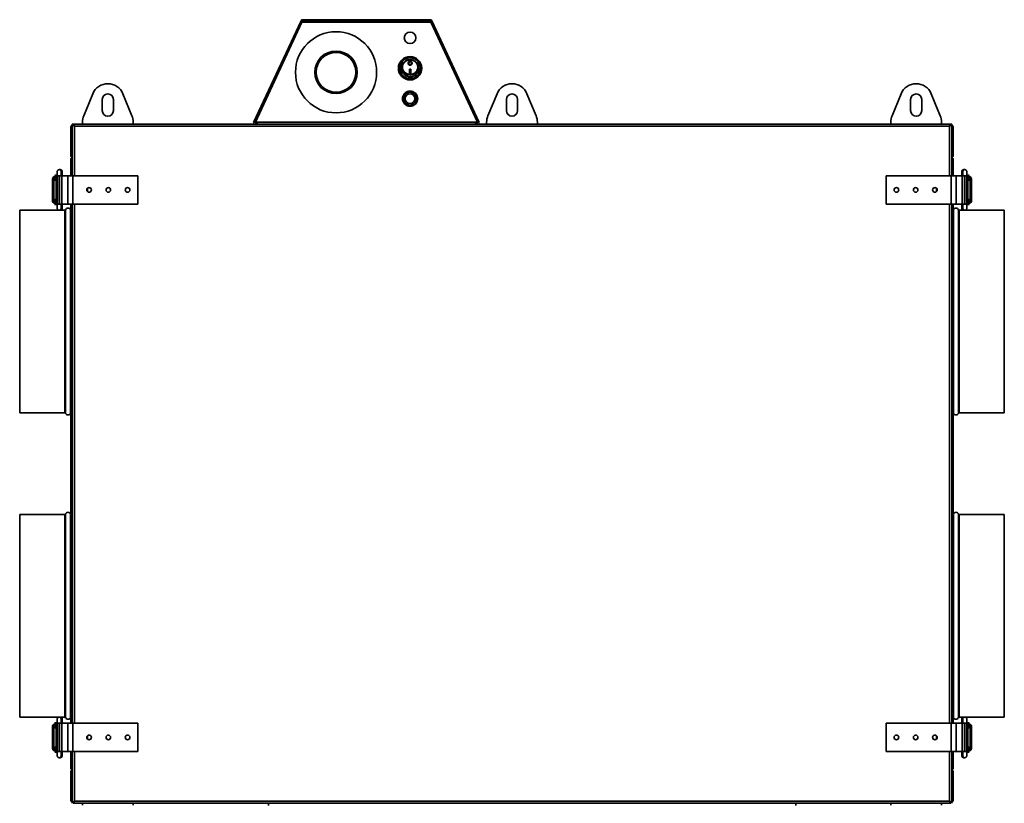
# Model space of a CAD drawing. Units: millimetres. Extents: x -607 to 2756, y -324 to 1684.
# Drawn here: x 15 to 986, y 356 to 1129 of the extents above; entities that cross this region are included whole.
import ezdxf

# ---------------------------------------------------------------- set-up
doc = ezdxf.new("R2010")
doc.units = ezdxf.units.MM
doc.header["$LTSCALE"] = 5

msp = doc.modelspace()

# ---------------------------------------------------------------- linework, layer by layer
at = {"color": 7, "linetype": 'Continuous', "lineweight": 35}
for p, q in [((245.46, 1027.36), (292.34, 1127.89)), ((246.1, 1027.07), (292.97, 1127.59)), ((293.16, 1126.27), (247.18, 1027.67)), ((292.97, 1127.59), (292.34, 1127.89)), ((420.27, 1126.27), (293.16, 1126.27)), ((293.88, 1128.17), (293.88, 1128.87)), ((293.88, 1128.87), (419.56, 1128.87)), ((293.88, 1128.17), (419.56, 1128.17)), ((419.48, 1127.97), (293.96, 1127.97)), ((419.56, 1128.17), (419.56, 1128.87)), ((466.25, 1027.67), (420.27, 1126.27)), ((420.47, 1127.59), (421.1, 1127.89)), ((420.47, 1127.59), (467.34, 1027.07)), ((421.1, 1127.89), (467.98, 1027.36)), ((400.32, 1079.97), (399.12, 1079.97)), ((399.12, 1079.97), (399.12, 1075.97)), ((400.32, 1075.97), (400.32, 1079.97)), ((399.12, 1075.97), (400.32, 1075.97)), ((86.94, 1055.79), (77.94, 1034.06)), ((96.22, 1050.17), (96.22, 1039.17)), ((107.22, 1039.17), (107.22, 1050.17)), ((125.5, 1034.06), (116.5, 1055.79)), ((485.44, 1055.79), (476.44, 1034.06)), ((494.72, 1050.17), (494.72, 1039.17)), ((505.72, 1039.17), (505.72, 1050.17)), ((524, 1034.06), (515, 1055.79)), ((883.94, 1055.79), (874.94, 1034.06)), ((893.22, 1050.17), (893.22, 1039.17)), ((904.22, 1039.17), (904.22, 1050.17)), ((922.5, 1034.06), (913.5, 1055.79)), ((65.92, 1022.97), (65.22, 1022.97)), ((65.22, 994.97), (65.22, 1022.97)), ((65.92, 994.97), (65.92, 1022.97)), ((66.2, 994.97), (66.2, 1022.97)), ((66.72, 1025.27), (66.72, 1025.97)), ((66.72, 1025.97), (67.7, 1025.97)), ((67.7, 1025.27), (66.72, 1025.27)), ((66.72, 1024.99), (66.72, 1025.27)), ((66.72, 1024.99), (66.72, 974.97)), ((66.72, 1024.99), (67.42, 1024.99)), ((67.4, 1024.95), (67.5, 1024.97)), ((67.5, 1024.97), (67.42, 1024.97)), ((68.14, 1024.97), (67.5, 1024.97)), ((67.7, 1025.97), (67.7, 1025.27)), ((932.74, 1025.97), (67.7, 1025.97)), ((931.72, 1023.97), (68.72, 1023.97)), ((76.72, 1027.94), (76.72, 1025.97)), ((126.72, 1025.97), (126.72, 1027.94)), ((245.46, 1027.36), (246.1, 1027.07)), ((249.06, 1027.67), (247.18, 1027.67)), ((464.38, 1027.67), (249.06, 1027.67)), ((249.06, 1027.67), (249.06, 1025.97)), ((466.25, 1027.67), (464.38, 1027.67)), ((464.38, 1025.97), (464.38, 1027.67)), ((467.98, 1027.36), (467.34, 1027.07)), ((475.22, 1027.94), (475.22, 1025.97)), ((525.22, 1025.97), (525.22, 1027.94)), ((873.72, 1027.94), (873.72, 1025.97)), ((923.72, 1025.97), (923.72, 1027.94)), ((932.94, 1024.97), (932.3, 1024.97)), ((932.74, 1025.97), (932.74, 1025.27)), ((932.74, 1025.97), (933.72, 1025.97)), ((933.72, 1025.27), (932.74, 1025.27)), ((932.94, 1024.97), (933.11, 1024.9)), ((933.01, 1024.97), (932.94, 1024.97)), ((933.72, 1024.99), (933.02, 1024.99)), ((933.72, 1025.97), (933.72, 1025.27)), ((933.72, 1024.99), (933.72, 1025.27)), ((933.72, 974.97), (933.72, 1024.99)), ((934.24, 994.97), (934.24, 1022.97)), ((934.52, 1022.97), (935.22, 1022.97)), ((934.52, 994.97), (934.52, 1022.97)), ((935.22, 994.97), (935.22, 1022.97)), ((65.22, 994.97), (65.92, 994.97)), ((65.22, 991.99), (65.22, 990.97)), ((65.22, 991.99), (65.5, 991.99)), ((65.22, 974.97), (65.22, 990.97)), ((66.2, 992.97), (66.2, 992.66)), ((66.72, 992.97), (66.2, 992.97)), ((934.24, 992.97), (933.72, 992.97)), ((934.24, 992.97), (934.24, 992.69)), ((935.22, 994.97), (934.52, 994.97)), ((935.22, 991.99), (934.9, 991.99)), ((935.22, 990.97), (935.22, 991.99)), ((935.22, 990.97), (935.22, 974.97)), ((53.82, 980.97), (53.76, 980.97)), ((54.68, 980.97), (53.82, 980.97)), ((945.66, 980.97), (945.75, 980.97)), ((946.62, 980.97), (945.75, 980.97)), ((946.62, 980.97), (946.71, 980.97)), ((47.05, 971.97), (47.05, 949.97)), ((48.22, 971.97), (48.22, 970.47)), ((49.22, 971.97), (48.22, 971.97)), ((48.43, 973.97), (48.43, 972.47)), ((48.43, 973.97), (49.37, 973.97)), ((49.37, 972.47), (48.43, 972.47)), ((49.22, 971.97), (49.22, 970.47)), ((49.22, 971.97), (51.69, 971.97)), ((49.37, 973.97), (49.37, 972.47)), ((51.69, 973.97), (49.37, 973.97)), ((51.69, 972.47), (49.37, 972.47)), ((49.67, 975.27), (49.67, 974.67)), ((51.69, 975.47), (49.87, 975.47)), ((51.69, 974.47), (49.87, 974.47)), ((50.67, 972.47), (50.67, 971.97)), ((51.69, 974.97), (51.69, 946.97)), ((52.18, 974.97), (52.18, 946.97)), ((54.02, 974.97), (52.18, 974.97)), ((54.02, 974.97), (54.02, 946.97)), ((56.27, 974.97), (54.02, 974.97)), ((56.27, 974.97), (56.27, 946.97)), ((62.22, 974.97), (56.27, 974.97)), ((62.22, 974.97), (62.22, 946.97)), ((67.32, 974.97), (62.22, 974.97)), ((67.32, 974.97), (67.32, 946.97)), ((131.22, 974.97), (67.32, 974.97)), ((131.22, 974.97), (131.22, 946.97)), ((869.22, 974.97), (933.12, 974.97)), ((869.22, 946.97), (869.22, 974.97)), ((933.12, 946.97), (933.12, 974.97)), ((933.12, 974.97), (938.22, 974.97)), ((938.22, 946.97), (938.22, 974.97)), ((938.22, 974.97), (944.17, 974.97)), ((944.17, 946.97), (944.17, 974.97)), ((944.17, 974.97), (946.42, 974.97)), ((946.42, 946.97), (946.42, 974.97)), ((946.42, 974.97), (948.25, 974.97)), ((948.25, 946.97), (948.25, 974.97)), ((948.74, 946.97), (948.74, 974.97)), ((948.74, 974.47), (950.57, 974.47)), ((951.07, 973.97), (948.74, 973.97)), ((951.07, 972.47), (948.74, 972.47)), ((948.74, 971.97), (951.22, 971.97)), ((948.75, 975.47), (950.57, 975.47)), ((949.77, 971.97), (949.77, 972.47)), ((950.77, 974.67), (950.77, 975.27)), ((951.07, 972.47), (951.07, 973.97)), ((951.07, 973.97), (952.01, 973.97)), ((952.01, 972.47), (951.07, 972.47)), ((951.22, 971.97), (951.22, 970.47)), ((951.22, 971.97), (952.22, 971.97)), ((952.01, 972.47), (952.01, 973.97)), ((952.22, 970.47), (952.22, 971.97)), ((953.39, 949.97), (953.39, 971.97)), ((48.22, 970.47), (49.22, 970.47)), ((48.54, 970.47), (48.54, 951.47)), ((49.22, 970.47), (51.69, 970.47)), ((50.67, 970.47), (50.67, 951.47)), ((81.72, 962.65), (81.72, 959.29)), ((918.72, 959.29), (918.72, 962.65)), ((948.74, 970.47), (951.22, 970.47)), ((949.77, 951.47), (949.77, 970.47)), ((951.22, 970.47), (952.22, 970.47)), ((951.89, 951.47), (951.89, 970.47)), ((48.22, 951.47), (48.22, 949.97)), ((49.22, 951.47), (48.22, 951.47)), ((49.22, 949.97), (49.22, 951.47)), ((51.69, 951.47), (49.22, 951.47)), ((951.22, 951.47), (948.74, 951.47)), ((951.22, 949.97), (951.22, 951.47)), ((952.22, 951.47), (951.22, 951.47)), ((952.22, 949.97), (952.22, 951.47)), ((49.22, 949.97), (48.22, 949.97)), ((48.43, 949.47), (48.43, 947.97)), ((48.43, 949.47), (49.37, 949.47)), ((49.37, 947.97), (48.43, 947.97)), ((51.69, 949.97), (49.22, 949.97)), ((49.37, 949.47), (49.37, 947.97)), ((49.37, 949.47), (51.69, 949.47)), ((49.37, 947.97), (51.69, 947.97)), ((49.67, 947.27), (49.67, 946.67)), ((51.69, 947.47), (49.87, 947.47)), ((51.69, 946.47), (49.87, 946.47)), ((50.67, 949.97), (50.67, 949.47)), ((54.02, 946.97), (52.18, 946.97)), ((56.27, 946.97), (54.02, 946.97)), ((62.22, 946.97), (56.27, 946.97)), ((67.32, 946.97), (62.22, 946.97)), ((65.22, 434.97), (65.22, 946.97)), ((66.72, 946.97), (66.72, 434.97)), ((131.22, 946.97), (67.32, 946.97)), ((869.22, 946.97), (933.12, 946.97)), ((933.12, 946.97), (938.22, 946.97)), ((933.72, 434.97), (933.72, 946.97)), ((935.22, 946.97), (935.22, 434.97)), ((938.22, 946.97), (944.17, 946.97)), ((944.17, 946.97), (946.42, 946.97)), ((946.42, 946.97), (948.25, 946.97)), ((951.22, 949.97), (948.74, 949.97)), ((948.74, 949.47), (951.07, 949.47)), ((948.74, 947.97), (951.07, 947.97)), ((948.74, 947.47), (950.57, 947.47)), ((948.75, 946.47), (950.57, 946.47)), ((949.77, 949.47), (949.77, 949.97)), ((950.77, 946.67), (950.77, 947.27)), ((951.07, 947.97), (951.07, 949.47)), ((951.07, 949.47), (952.01, 949.47)), ((952.01, 947.97), (951.07, 947.97)), ((951.22, 949.97), (952.22, 949.97)), ((952.01, 947.97), (952.01, 949.47)), ((53.82, 940.97), (14.82, 940.97)), ((14.82, 940.97), (14.82, 740.97)), ((53.82, 940.97), (53.73, 940.97)), ((53.82, 940.97), (54.68, 940.97)), ((59.23, 940.97), (54.68, 940.97)), ((54.78, 940.97), (54.68, 940.97)), ((945.75, 940.97), (941.2, 940.97)), ((945.75, 940.97), (946.62, 940.97)), ((985.62, 940.97), (946.62, 940.97)), ((946.62, 940.97), (946.68, 940.97)), ((985.62, 740.97), (985.62, 940.97)), ((14.82, 740.97), (59.23, 740.97)), ((941.2, 740.97), (985.62, 740.97)), ((59.23, 640.97), (14.82, 640.97)), ((14.82, 640.97), (14.82, 440.97)), ((985.62, 640.97), (941.2, 640.97)), ((985.62, 440.97), (985.62, 640.97)), ((14.82, 440.97), (53.82, 440.97)), ((53.82, 440.97), (53.76, 440.97)), ((54.68, 440.97), (53.82, 440.97)), ((54.68, 440.97), (59.23, 440.97)), ((941.2, 440.97), (945.75, 440.97)), ((945.66, 440.97), (945.75, 440.97)), ((946.62, 440.97), (945.75, 440.97)), ((946.62, 440.97), (985.62, 440.97)), ((946.62, 440.97), (946.71, 440.97)), ((47.05, 431.97), (47.05, 409.97)), ((48.22, 431.97), (48.22, 430.47)), ((49.22, 431.97), (48.22, 431.97)), ((48.22, 430.47), (49.22, 430.47)), ((48.43, 433.97), (48.43, 432.47)), ((48.43, 433.97), (49.37, 433.97)), ((49.37, 432.47), (48.43, 432.47)), ((48.54, 430.47), (48.54, 411.47)), ((49.22, 431.97), (49.22, 430.47)), ((49.22, 431.97), (51.69, 431.97)), ((49.22, 430.47), (51.69, 430.47)), ((49.37, 433.97), (49.37, 432.47)), ((51.69, 433.97), (49.37, 433.97)), ((51.69, 432.47), (49.37, 432.47)), ((49.67, 435.27), (49.67, 434.67)), ((51.69, 435.47), (49.87, 435.47)), ((51.69, 434.47), (49.87, 434.47)), ((50.67, 432.47), (50.67, 431.97)), ((50.67, 430.47), (50.67, 411.47)), ((51.69, 434.97), (51.69, 406.97)), ((52.18, 434.97), (52.18, 406.97)), ((54.02, 434.97), (52.18, 434.97)), ((54.02, 434.97), (54.02, 406.97)), ((56.27, 434.97), (54.02, 434.97)), ((56.27, 434.97), (56.27, 406.97)), ((62.22, 434.97), (56.27, 434.97)), ((62.22, 434.97), (62.22, 406.97)), ((67.32, 434.97), (62.22, 434.97)), ((67.32, 434.97), (67.32, 406.97)), ((131.22, 434.97), (67.32, 434.97)), ((131.22, 434.97), (131.22, 406.97)), ((869.22, 406.97), (869.22, 434.97)), ((869.22, 434.97), (933.12, 434.97)), ((933.12, 406.97), (933.12, 434.97)), ((933.12, 434.97), (938.22, 434.97)), ((938.22, 406.97), (938.22, 434.97)), ((938.22, 434.97), (944.17, 434.97)), ((944.17, 406.97), (944.17, 434.97)), ((944.17, 434.97), (946.42, 434.97)), ((946.42, 406.97), (946.42, 434.97)), ((946.42, 434.97), (948.25, 434.97)), ((948.25, 406.97), (948.25, 434.97)), ((948.74, 406.97), (948.74, 434.97)), ((948.74, 434.47), (950.57, 434.47)), ((951.07, 433.97), (948.74, 433.97)), ((951.07, 432.47), (948.74, 432.47)), ((948.74, 431.97), (951.22, 431.97)), ((948.74, 430.47), (951.22, 430.47)), ((948.75, 435.47), (950.57, 435.47)), ((949.77, 431.97), (949.77, 432.47)), ((949.77, 411.47), (949.77, 430.47)), ((950.77, 434.67), (950.77, 435.27)), ((951.07, 432.47), (951.07, 433.97)), ((951.07, 433.97), (952.01, 433.97)), ((952.01, 432.47), (951.07, 432.47)), ((951.22, 431.97), (951.22, 430.47)), ((951.22, 431.97), (952.22, 431.97)), ((951.22, 430.47), (952.22, 430.47)), ((951.89, 411.47), (951.89, 430.47)), ((952.01, 432.47), (952.01, 433.97)), ((952.22, 430.47), (952.22, 431.97)), ((953.39, 409.97), (953.39, 431.97)), ((81.72, 422.65), (81.72, 419.29)), ((918.72, 419.29), (918.72, 422.65)), ((48.22, 411.47), (48.22, 409.97)), ((49.22, 411.47), (48.22, 411.47)), ((49.22, 409.97), (48.22, 409.97)), ((48.43, 409.47), (48.43, 407.97)), ((48.43, 409.47), (49.37, 409.47)), ((49.37, 407.97), (48.43, 407.97)), ((49.22, 409.97), (49.22, 411.47)), ((51.69, 411.47), (49.22, 411.47)), ((51.69, 409.97), (49.22, 409.97)), ((49.37, 409.47), (49.37, 407.97)), ((49.37, 409.47), (51.69, 409.47)), ((49.37, 407.97), (51.69, 407.97)), ((50.67, 409.97), (50.67, 409.47)), ((951.22, 411.47), (948.74, 411.47)), ((951.22, 409.97), (948.74, 409.97)), ((948.74, 409.47), (951.07, 409.47)), ((948.74, 407.97), (951.07, 407.97)), ((949.77, 409.47), (949.77, 409.97)), ((951.07, 407.97), (951.07, 409.47)), ((951.07, 409.47), (952.01, 409.47)), ((952.01, 407.97), (951.07, 407.97)), ((951.22, 409.97), (951.22, 411.47)), ((952.22, 411.47), (951.22, 411.47)), ((951.22, 409.97), (952.22, 409.97)), ((952.01, 407.97), (952.01, 409.47)), ((952.22, 409.97), (952.22, 411.47)), ((49.67, 407.27), (49.67, 406.67)), ((51.69, 407.47), (49.87, 407.47)), ((51.69, 406.47), (49.87, 406.47)), ((54.02, 406.97), (52.18, 406.97)), ((53.82, 400.97), (53.73, 400.97)), ((53.82, 400.97), (54.68, 400.97)), ((56.27, 406.97), (54.02, 406.97)), ((54.78, 400.97), (54.68, 400.97)), ((62.22, 406.97), (56.27, 406.97)), ((67.32, 406.97), (62.22, 406.97)), ((65.22, 390.97), (65.22, 406.97)), ((66.72, 406.97), (66.72, 356.95)), ((131.22, 406.97), (67.32, 406.97)), ((869.22, 406.97), (933.12, 406.97)), ((933.12, 406.97), (938.22, 406.97)), ((933.72, 356.95), (933.72, 406.97)), ((935.22, 406.97), (935.22, 390.97)), ((938.22, 406.97), (944.17, 406.97)), ((944.17, 406.97), (946.42, 406.97)), ((945.75, 400.97), (946.62, 400.97)), ((946.42, 406.97), (948.25, 406.97)), ((946.62, 400.97), (946.68, 400.97)), ((948.74, 407.47), (950.57, 407.47)), ((948.75, 406.47), (950.57, 406.47)), ((950.77, 406.67), (950.77, 407.27)), ((65.22, 390.97), (65.22, 389.95)), ((65.22, 389.95), (65.53, 389.95)), ((66.2, 388.97), (66.2, 389.25)), ((66.2, 388.97), (66.72, 388.97)), ((933.72, 390.07), (933.88, 389.88)), ((933.72, 388.97), (934.24, 388.97)), ((934.24, 388.97), (934.24, 389.28)), ((935.22, 389.95), (934.93, 389.95)), ((935.22, 389.95), (935.22, 390.97)), ((65.22, 386.97), (65.92, 386.97)), ((65.22, 358.97), (65.22, 386.97)), ((65.92, 386.97), (65.92, 358.97)), ((66.2, 358.97), (66.2, 386.97)), ((934.24, 358.97), (934.24, 386.97)), ((935.22, 386.97), (934.52, 386.97)), ((934.52, 386.97), (934.52, 358.97)), ((935.22, 358.97), (935.22, 386.97)), ((65.92, 358.97), (65.22, 358.97)), ((66.72, 356.95), (67.42, 356.95)), ((66.72, 356.67), (66.72, 356.95)), ((66.72, 355.97), (66.72, 356.67)), ((66.72, 356.67), (67.7, 356.67)), ((67.5, 356.97), (67.33, 357.04)), ((67.42, 356.97), (67.5, 356.97)), ((68.14, 356.97), (67.5, 356.97)), ((67.7, 355.97), (67.7, 356.67)), ((67.7, 355.97), (932.74, 355.97)), ((68.72, 357.97), (931.72, 357.97)), ((76.72, 354), (76.72, 355.97)), ((126.72, 355.97), (126.72, 354)), ((260.22, 353.72), (260.22, 355.97)), ((780.22, 353.72), (780.22, 355.97)), ((873.72, 354), (873.72, 355.97)), ((923.72, 355.97), (923.72, 354)), ((932.94, 356.97), (932.3, 356.97)), ((932.74, 355.97), (932.74, 356.67)), ((932.74, 356.67), (933.72, 356.67)), ((933.03, 356.99), (932.94, 356.97)), ((932.94, 356.97), (933.01, 356.97)), ((933.72, 356.95), (933.02, 356.95)), ((933.72, 356.67), (933.72, 356.95)), ((933.72, 356.67), (933.72, 355.97)), ((934.52, 358.97), (935.22, 358.97))]:
    msp.add_line(p, q, dxfattribs=at)
at = {"color": 1, "linetype": 'Continuous', "lineweight": 35}
for p, q in [((66.72, 1022.97), (66.2, 1022.97)), ((68.72, 1023.97), (68.72, 974.97)), ((931.72, 974.97), (931.72, 1023.97)), ((934.24, 1022.97), (933.72, 1022.97)), ((66.72, 994.97), (66.2, 994.97)), ((934.24, 994.97), (933.72, 994.97)), ((51.69, 975.27), (49.67, 975.27)), ((51.69, 974.67), (49.67, 974.67)), ((52.18, 974.97), (51.69, 974.97)), ((948.25, 974.97), (948.74, 974.97)), ((948.74, 974.67), (950.77, 974.67)), ((948.75, 975.27), (950.77, 975.27)), ((953.39, 971.97), (952.22, 971.97)), ((47.05, 949.97), (48.22, 949.97)), ((51.69, 947.27), (49.67, 947.27)), ((51.69, 946.67), (49.67, 946.67)), ((52.18, 946.97), (51.69, 946.97)), ((68.72, 946.97), (68.72, 434.97)), ((931.72, 434.97), (931.72, 946.97)), ((948.25, 946.97), (948.74, 946.97)), ((948.74, 947.27), (950.77, 947.27)), ((948.75, 946.67), (950.77, 946.67)), ((59.23, 940.97), (59.23, 740.97)), ((60.12, 941.51), (60.12, 740.43)), ((64.92, 941.51), (64.92, 740.43)), ((935.52, 740.43), (935.52, 941.51)), ((940.32, 740.43), (940.32, 941.51)), ((941.2, 740.97), (941.2, 940.97)), ((59.23, 640.97), (59.23, 440.97)), ((60.12, 641.51), (60.12, 440.43)), ((64.92, 641.51), (64.92, 440.43)), ((935.52, 440.43), (935.52, 641.51)), ((940.32, 440.43), (940.32, 641.51)), ((941.2, 440.97), (941.2, 640.97)), ((51.69, 435.27), (49.67, 435.27)), ((51.69, 434.67), (49.67, 434.67)), ((52.18, 434.97), (51.69, 434.97)), ((948.25, 434.97), (948.74, 434.97)), ((948.74, 434.67), (950.77, 434.67)), ((948.75, 435.27), (950.77, 435.27)), ((953.39, 431.97), (952.22, 431.97)), ((47.05, 409.97), (48.22, 409.97)), ((51.69, 407.27), (49.67, 407.27)), ((51.69, 406.67), (49.67, 406.67)), ((52.18, 406.97), (51.69, 406.97)), ((68.72, 406.97), (68.72, 357.97)), ((931.72, 357.97), (931.72, 406.97)), ((948.25, 406.97), (948.74, 406.97)), ((948.74, 407.27), (950.77, 407.27)), ((948.75, 406.67), (950.77, 406.67)), ((66.72, 386.97), (66.2, 386.97)), ((934.24, 386.97), (933.72, 386.97)), ((66.2, 358.97), (66.72, 358.97)), ((933.72, 358.97), (934.24, 358.97))]:
    msp.add_line(p, q, dxfattribs=at)
at = {"color": 7, "linetype": 'Continuous', "lineweight": 35}
for centre, radius in [((326.72, 1076.97), 40), ((399.72, 1110.97), 5.75), ((326.72, 1076.97), 20.99), ((326.72, 1076.97), 19.58), ((399.72, 1080.97), 11.5), ((399.72, 1080.97), 10.25), ((399.72, 1050.97), 7.5), ((399.72, 1050.97), 6.27), ((399.72, 1050.97), 4.75), ((83.22, 960.97), 2.25), ((102.22, 960.97), 2.25), ((121.22, 960.97), 2.25), ((879.22, 960.97), 2.25), ((898.22, 960.97), 2.25), ((917.22, 960.97), 2.25), ((83.22, 420.97), 2.25), ((102.22, 420.97), 2.25), ((121.22, 420.97), 2.25), ((879.22, 420.97), 2.25), ((898.22, 420.97), 2.25), ((917.22, 420.97), 2.25)]:
    msp.add_circle(centre, radius, dxfattribs=at)
for centre, radius, start, end in [((293.88, 1127.17), 1.7, 90, 155), ((293.88, 1127.17), 1, 90, 155), ((419.56, 1127.17), 1.7, 25, 90), ((419.56, 1127.17), 1, 25, 90), ((399.72, 1080.97), 8.5, 43.00031, 136.99969), ((399.72, 1080.97), 8.5, 136.99969, 43.00031), ((390.87, 1083.14), 4.48, 48.74493, 54.01005), ((408.57, 1083.14), 4.48, 125.98995, 131.25507), ((101.72, 1049.67), 16, 22.5, 157.5), ((500.22, 1049.67), 16, 22.5, 157.5), ((898.72, 1049.67), 16, 22.5, 157.5), ((101.72, 1050.17), 5.5, 0, 180), ((500.22, 1050.17), 5.5, 0, 180), ((898.72, 1050.17), 5.5, 0, 180), ((101.72, 1039.17), 5.5, 180, 0), ((500.22, 1039.17), 5.5, 180, 0), ((898.72, 1039.17), 5.5, 180, 0), ((92.72, 1027.94), 16, 157.5, 180), ((110.72, 1027.94), 16, 0, 22.5), ((491.22, 1027.94), 16, 157.5, 180), ((509.22, 1027.94), 16, 0, 22.5), ((889.72, 1027.94), 16, 157.5, 180), ((907.72, 1027.94), 16, 0, 22.5), ((249.06, 1027.67), 1.7, 180, 270), ((249.06, 1027.67), 1, 180, 270), ((464.38, 1027.67), 1.7, 270, 0), ((464.38, 1027.67), 1, 270, 0), ((49.05, 971.97), 2, 107.93488, 180.03023), ((49.04, 971.97), 0.5, 90.05353, 180.05343), ((49.87, 975.27), 0.2, 90, 180), ((49.87, 974.67), 0.2, 180, 270), ((50.17, 973.97), 0.5, 0, 90), ((950.27, 973.97), 0.5, 90, 180), ((950.57, 975.27), 0.2, 0, 90), ((950.57, 974.67), 0.2, 270, 0), ((951.39, 971.97), 0.5, 359.94657, 89.94647), ((951.39, 971.97), 2, 359.95844, 72.07646), ((49.05, 949.97), 2, 179.95844, 252.07646), ((49.04, 949.97), 0.5, 179.94657, 269.94647), ((49.87, 947.27), 0.2, 90, 180), ((49.87, 946.67), 0.2, 180, 270), ((50.17, 947.97), 0.5, 270, 0), ((62.52, 940.27), 2.7, 27.35223, 152.64777), ((937.92, 940.27), 2.7, 27.35223, 152.64777), ((950.27, 947.97), 0.5, 180, 270), ((950.57, 947.27), 0.2, 0, 90), ((950.57, 946.67), 0.2, 270, 0), ((951.39, 949.97), 0.5, 270.05353, 0.05343), ((951.39, 949.97), 2, 287.93488, 0.03023), ((59.23, 941.97), 1, 270, 332.64777), ((65.8, 941.97), 1, 207.35223, 234.10262), ((934.63, 941.97), 1, 305.89738, 332.64777), ((941.2, 941.97), 1, 207.35223, 270), ((59.23, 739.97), 1, 27.35223, 90), ((62.52, 741.67), 2.7, 207.35223, 332.64777), ((65.8, 739.97), 1, 125.89738, 152.64777), ((934.63, 739.97), 1, 27.35223, 54.10262), ((937.92, 741.67), 2.7, 207.35223, 332.64777), ((941.2, 739.97), 1, 90, 152.64777), ((59.23, 641.97), 1, 270, 332.64777), ((62.52, 640.27), 2.7, 27.35223, 152.64777), ((65.8, 641.97), 1, 207.35223, 234.10262), ((934.63, 641.97), 1, 305.89738, 332.64777), ((937.92, 640.27), 2.7, 27.35223, 152.64777), ((941.2, 641.97), 1, 207.35223, 270), ((59.23, 439.97), 1, 27.35223, 90), ((62.52, 441.67), 2.7, 207.35223, 332.64777), ((65.8, 439.97), 1, 125.89738, 152.64777), ((934.63, 439.97), 1, 27.35223, 54.10262), ((937.92, 441.67), 2.7, 207.35223, 332.64777), ((941.2, 439.97), 1, 90, 152.64777), ((49.05, 431.97), 2, 107.93488, 180.03023), ((49.04, 431.97), 0.5, 90.05353, 180.05343), ((49.87, 435.27), 0.2, 90, 180), ((49.87, 434.67), 0.2, 180, 270), ((50.17, 433.97), 0.5, 0, 90), ((950.27, 433.97), 0.5, 90, 180), ((950.57, 435.27), 0.2, 0, 90), ((950.57, 434.67), 0.2, 270, 0), ((951.39, 431.97), 0.5, 359.94657, 89.94647), ((951.39, 431.97), 2, 359.95844, 72.07646), ((49.05, 409.97), 2, 179.95844, 252.07646), ((49.04, 409.97), 0.5, 179.94657, 269.94647), ((50.17, 407.97), 0.5, 270, 0), ((950.27, 407.97), 0.5, 180, 270), ((951.39, 409.97), 0.5, 270.05353, 0.05343), ((951.39, 409.97), 2, 287.93488, 0.03023), ((49.87, 407.27), 0.2, 90, 180), ((49.87, 406.67), 0.2, 180, 270), ((950.57, 407.27), 0.2, 0, 90), ((950.57, 406.67), 0.2, 270, 0)]:
    msp.add_arc(centre, radius, start, end, dxfattribs=at)
at = {"color": 1, "linetype": 'Continuous', "lineweight": 35}
for centre, start, end in [((53.82, 978.97), 348.73324, 89.98243), ((54.68, 978.97), 301.87847, 89.97611), ((945.75, 978.97), 92.74103, 238.15632), ((946.62, 978.97), 90.01754, 191.01189), ((53.82, 942.97), 270.01754, 11.01189), ((54.68, 942.97), 272.74103, 58.15632), ((945.75, 942.97), 121.87847, 269.97611), ((946.62, 942.97), 168.73324, 269.98243), ((53.82, 438.97), 348.47487, 89.98239), ((54.68, 438.97), 301.87847, 89.97611), ((945.75, 438.97), 92.74103, 238.15632), ((946.62, 438.97), 90.01754, 191.01189), ((53.82, 402.97), 270.01754, 11.01189), ((54.68, 402.97), 272.74103, 58.15632), ((945.75, 402.97), 121.87847, 269.97611), ((946.62, 402.97), 168.73324, 269.98243)]:
    msp.add_arc(centre, 2, start, end, dxfattribs=at)
at = {"color": 7, "linetype": 'Continuous', "lineweight": 35}
for points, knots in [([(293.16, 1126.27), (293.22, 1126.47), (293.34, 1126.87), (293.52, 1127.39), (293.7, 1127.78), (293.84, 1127.95), (293.93, 1127.97), (293.96, 1127.97)], [0, 0, 0, 0, 0.223972, 0.447987, 0.672003, 0.896019, 1, 1, 1, 1]), ([(419.48, 1127.97), (419.54, 1127.95), (419.66, 1127.91), (419.84, 1127.59), (420.01, 1127.13), (420.16, 1126.65), (420.25, 1126.36), (420.27, 1126.27)], [0, 0, 0, 0, 0.223972, 0.447987, 0.672003, 0.896019, 1, 1, 1, 1]), ([(405.61, 1086.51), (405.14, 1086.98), (404.37, 1087.74), (403.05, 1088.46), (401.87, 1088.88), (400.64, 1089.12), (399.38, 1089.16), (398.13, 1089.01), (396.93, 1088.68), (395.79, 1088.15), (394.72, 1087.44), (394.13, 1086.83), (393.82, 1086.51)], [0, 0, 0, 0, 0.149335, 0.243115, 0.337045, 0.431069, 0.525134, 0.619187, 0.713173, 0.807034, 0.900712, 1, 1, 1, 1]), ([(397.72, 1085.97), (397.74, 1085.74), (397.79, 1085.29), (398.13, 1084.69), (398.65, 1084.24), (399.28, 1083.98), (399.96, 1083.95), (400.61, 1084.14), (401.17, 1084.53), (401.56, 1085.09), (401.75, 1085.75), (401.7, 1086.44), (401.43, 1087.07), (400.97, 1087.58), (400.37, 1087.9), (399.69, 1088.01), (399.02, 1087.88), (398.43, 1087.55), (397.98, 1087.03), (397.75, 1086.47), (397.73, 1086.11), (397.72, 1085.97)], [0, 0, 0, 0, 0.054164, 0.108324, 0.162529, 0.216386, 0.269646, 0.322547, 0.375636, 0.42929, 0.483417, 0.537614, 0.591558, 0.645219, 0.698737, 0.752225, 0.805716, 0.859207, 0.912694, 0.966212, 1, 1, 1, 1]), ([(405.93, 1086.77), (405.95, 1086.75), (406.31, 1086.33), (407.17, 1085.08), (407.87, 1082.83), (407.7, 1080.26), (406.75, 1077.95), (405.02, 1075.98), (402.62, 1074.61), (399.88, 1074.11), (397.19, 1074.51), (394.86, 1075.66), (393.61, 1076.88), (392.57, 1078.32), (391.76, 1080.01), (391.56, 1082.66), (392.2, 1085.02), (393.1, 1086.23), (393.5, 1086.77)], [0, 0, 0, 0, 0.0013811, 0.0471428, 0.1272911, 0.1953177, 0.265374, 0.3403946, 0.4192973, 0.4969506, 0.5705275, 0.6433858, 0.7151343, 0.7194774, 0.7978769, 0.873603, 0.9440236, 1, 1, 1, 1]), ([(393.82, 1086.51), (393.45, 1086.01), (392.6, 1084.88), (392, 1082.66), (392.22, 1080.14), (393.36, 1077.89), (395.17, 1076.19), (397.36, 1075.13), (399.87, 1074.78), (402.43, 1075.23), (404.69, 1076.47), (406.33, 1078.29), (407.25, 1080.42), (407.42, 1082.7), (406.97, 1084.31), (406.34, 1085.56), (405.97, 1086.1), (405.62, 1086.5), (405.61, 1086.51)], [0, 0, 0, 0, 0.056129, 0.126514, 0.202136, 0.284808, 0.356608, 0.42945, 0.502909, 0.580449, 0.659355, 0.734429, 0.804468, 0.872401, 0.941384, 0.952715, 0.998613, 1, 1, 1, 1]), ([(398.42, 1085.97), (398.43, 1085.82), (398.46, 1085.53), (398.69, 1085.14), (399.02, 1084.84), (399.44, 1084.68), (399.88, 1084.65), (400.3, 1084.78), (400.66, 1085.04), (400.91, 1085.4), (401.04, 1085.83), (401.01, 1086.28), (400.83, 1086.69), (400.53, 1087.02), (400.14, 1087.23), (399.7, 1087.29), (399.26, 1087.21), (398.88, 1086.99), (398.59, 1086.66), (398.44, 1086.3), (398.42, 1086.06), (398.42, 1085.97)], [0, 0, 0, 0, 0.054131, 0.108261, 0.162363, 0.216139, 0.269458, 0.322518, 0.375712, 0.429328, 0.483343, 0.537493, 0.591509, 0.645286, 0.698872, 0.752356, 0.805803, 0.859251, 0.912736, 0.966324, 1, 1, 1, 1]), ([(66.72, 1024.89), (66.67, 1024.88), (66.38, 1024.84), (65.91, 1024.53), (65.43, 1023.97), (65.24, 1023.4), (65.22, 1023.07), (65.22, 1022.97)], [0, 0, 0, 0, 0.05828, 0.335675, 0.613098, 0.890521, 1, 1, 1, 1]), ([(66.75, 1024.17), (66.73, 1024.17), (66.55, 1024.14), (66.27, 1023.89), (65.97, 1023.47), (65.94, 1023.13), (65.92, 1022.97)], [0, 0, 0, 0, 0.022796, 0.356984, 0.691173, 1, 1, 1, 1]), ([(66.2, 1022.97), (66.29, 1023.19), (66.47, 1023.63), (66.65, 1023.99), (66.74, 1024.17)], [0, 0, 0, 0, 0.509763, 1, 1, 1, 1]), ([(66.72, 1024.99), (66.74, 1024.91), (66.79, 1024.76), (67.15, 1024.54), (67.7, 1024.31), (68.26, 1024.12), (68.61, 1024.01), (68.72, 1023.97)], [0, 0, 0, 0, 0.217578, 0.443295, 0.669018, 0.894741, 1, 1, 1, 1]), ([(67.42, 1024.99), (67.44, 1024.91), (67.47, 1024.74), (67.75, 1024.5), (68.15, 1024.25), (68.5, 1024.08), (68.69, 1023.98), (68.72, 1023.97)], [0, 0, 0, 0, 0.239979, 0.48007, 0.720161, 0.960253, 1, 1, 1, 1]), ([(68.72, 1023.97), (68.64, 1024.2), (68.49, 1024.66), (68.27, 1025.28), (68.04, 1025.74), (67.85, 1025.95), (67.74, 1025.96), (67.7, 1025.97)], [0, 0, 0, 0, 0.217578, 0.443295, 0.669018, 0.894741, 1, 1, 1, 1]), ([(68.72, 1023.97), (68.64, 1024.13), (68.47, 1024.46), (68.23, 1024.88), (67.99, 1025.17), (67.81, 1025.27), (67.71, 1025.27), (67.7, 1025.27)], [0, 0, 0, 0, 0.239979, 0.48007, 0.720161, 0.960253, 1, 1, 1, 1]), ([(932.74, 1025.97), (932.66, 1025.95), (932.51, 1025.9), (932.28, 1025.53), (932.05, 1024.98), (931.87, 1024.42), (931.75, 1024.08), (931.72, 1023.97)], [0, 0, 0, 0, 0.217578, 0.443295, 0.669018, 0.894741, 1, 1, 1, 1]), ([(932.74, 1025.27), (932.65, 1025.25), (932.49, 1025.22), (932.25, 1024.94), (932, 1024.54), (931.83, 1024.19), (931.73, 1024), (931.72, 1023.97)], [0, 0, 0, 0, 0.239979, 0.48007, 0.720161, 0.960253, 1, 1, 1, 1]), ([(931.72, 1023.97), (931.95, 1024.04), (932.41, 1024.19), (933.03, 1024.42), (933.49, 1024.65), (933.7, 1024.84), (933.71, 1024.95), (933.72, 1024.99)], [0, 0, 0, 0, 0.2175777, 0.4432951, 0.6690182, 0.894741, 1, 1, 1, 1]), ([(931.72, 1023.97), (931.88, 1024.05), (932.21, 1024.21), (932.63, 1024.46), (932.92, 1024.7), (933.01, 1024.88), (933.02, 1024.97), (933.02, 1024.99)], [0, 0, 0, 0, 0.239979, 0.48007, 0.720161, 0.960253, 1, 1, 1, 1]), ([(934.52, 1022.97), (934.5, 1023.14), (934.46, 1023.49), (934.15, 1023.93), (933.85, 1024.1), (933.7, 1024.18)], [0, 0, 0, 0, 0.3349, 0.670096, 1, 1, 1, 1]), ([(935.22, 1022.97), (935.2, 1023.19), (935.15, 1023.66), (934.78, 1024.28), (934.28, 1024.73), (933.88, 1024.83), (933.72, 1024.88)], [0, 0, 0, 0, 0.252352, 0.53034, 0.808355, 1, 1, 1, 1]), ([(933.72, 1024.12), (933.75, 1024.06), (933.88, 1023.83), (934.06, 1023.4), (934.2, 1023.06), (934.24, 1022.97)], [0, 0, 0, 0, 0.185439, 0.769509, 1, 1, 1, 1]), ([(65.22, 994.97), (65.24, 994.74), (65.29, 994.28), (65.66, 993.66), (66.15, 993.22), (66.55, 993.11), (66.72, 993.06)], [0, 0, 0, 0, 0.2601413, 0.5300146, 0.7998947, 1, 1, 1, 1]), ([(66.72, 992.88), (66.66, 992.88), (66.37, 992.83), (65.91, 992.52), (65.45, 991.99), (65.24, 991.42), (65.22, 991.08), (65.22, 990.97)], [0, 0, 0, 0, 0.0660137, 0.3354551, 0.6049033, 0.8743512, 1, 1, 1, 1]), ([(65.22, 991.99), (65.23, 991.91), (65.23, 991.83), (65.38, 991.74), (65.4, 991.72)], [0, 0, 0, 0, 0.842263, 1, 1, 1, 1]), ([(65.22, 990.97), (65.24, 991.04), (65.29, 991.19), (65.66, 991.42), (66.16, 991.63), (66.57, 991.77), (66.75, 991.83)], [0, 0, 0, 0, 0.2571264, 0.5238721, 0.7906245, 1, 1, 1, 1]), ([(65.92, 994.97), (65.94, 994.81), (65.97, 994.48), (66.23, 994.07), (66.48, 993.92), (66.59, 993.85)], [0, 0, 0, 0, 0.354835, 0.709836, 1, 1, 1, 1]), ([(66.79, 992.19), (66.77, 992.19), (66.6, 992.15), (66.32, 991.95), (66.16, 991.7), (66.09, 991.58)], [0, 0, 0, 0, 0.055435, 0.568155, 1, 1, 1, 1]), ([(66.72, 993.55), (66.66, 993.69), (66.52, 993.99), (66.35, 994.52), (66.24, 994.86), (66.2, 994.97)], [0, 0, 0, 0, 0.349213, 0.793036, 1, 1, 1, 1]), ([(66.45, 992.8), (66.4, 992.86), (66.32, 992.96), (66.24, 992.97), (66.2, 992.97)], [0, 0, 0, 0, 0.568124, 1, 1, 1, 1]), ([(66.75, 991.83), (66.74, 991.84), (66.68, 991.95), (66.61, 992.01), (66.56, 992.06)], [0, 0, 0, 0, 0.089516, 1, 1, 1, 1]), ([(934.24, 994.97), (934.16, 994.74), (934.01, 994.29), (933.84, 993.79), (933.74, 993.6), (933.72, 993.56)], [0, 0, 0, 0, 0.4280726, 0.8721597, 1, 1, 1, 1]), ([(933.72, 993.06), (933.78, 993.06), (934.07, 993.11), (934.53, 993.42), (934.99, 993.95), (935.2, 994.52), (935.21, 994.86), (935.22, 994.97)], [0, 0, 0, 0, 0.066014, 0.335455, 0.604903, 0.874351, 1, 1, 1, 1]), ([(935.22, 990.97), (935.2, 991.2), (935.15, 991.66), (934.78, 992.28), (934.29, 992.72), (933.89, 992.83), (933.72, 992.88)], [0, 0, 0, 0, 0.260141, 0.530015, 0.799895, 1, 1, 1, 1]), ([(934.35, 991.58), (934.29, 991.67), (934.16, 991.91), (933.91, 992.11), (933.74, 992.16), (933.72, 992.16)], [0, 0, 0, 0, 0.382452, 0.937713, 1, 1, 1, 1]), ([(933.88, 992.06), (933.84, 992.03), (933.78, 991.98), (933.73, 991.89), (933.72, 991.87)], [0, 0, 0, 0, 0.826874, 1, 1, 1, 1]), ([(933.72, 991.82), (933.78, 991.8), (934.07, 991.71), (934.53, 991.54), (934.99, 991.31), (935.2, 991.12), (935.21, 991.01), (935.22, 990.97)], [0, 0, 0, 0, 0.0660137, 0.3354551, 0.6049033, 0.8743512, 1, 1, 1, 1]), ([(933.85, 993.86), (933.94, 993.91), (934.17, 994.04), (934.42, 994.41), (934.51, 994.75), (934.52, 994.94), (934.52, 994.97)], [0, 0, 0, 0, 0.225897, 0.58336, 0.940823, 1, 1, 1, 1]), ([(934.24, 992.97), (934.16, 992.96), (934.07, 992.95), (933.99, 992.81), (933.97, 992.79)], [0, 0, 0, 0, 0.842263, 1, 1, 1, 1]), ([(935.05, 991.74), (935.1, 991.79), (935.21, 991.87), (935.22, 991.95), (935.22, 991.99)], [0, 0, 0, 0, 0.568124, 1, 1, 1, 1]), ([(53.82, 980.97), (53.56, 980.94), (53.11, 980.89), (52.57, 980.57), (52.22, 980.21), (52.01, 979.86), (51.89, 979.55), (51.84, 979.33), (51.81, 979.14), (51.78, 978.87), (51.75, 978.42), (51.72, 977.63), (51.7, 976.64), (51.69, 975.71), (51.69, 975.15), (51.69, 974.97)], [0, 0, 0, 0, 0.086514, 0.15369, 0.209994, 0.257943, 0.297235, 0.327797, 0.360013, 0.417543, 0.547884, 0.67476, 0.808197, 0.939067, 1, 1, 1, 1]), ([(55.35, 980.83), (55.2, 980.88), (54.99, 980.96), (54.76, 980.97), (54.68, 980.97)], [0, 0, 0, 0, 0.6734785, 1, 1, 1, 1]), ([(56.81, 974.97), (56.81, 975.17), (56.81, 975.75), (56.8, 976.68), (56.78, 977.67), (56.75, 978.47), (56.72, 978.94), (56.68, 979.25), (56.59, 979.61), (56.43, 979.99), (56.1, 980.41), (55.72, 980.73), (55.43, 980.81), (55.35, 980.83)], [0, 0, 0, 0, 0.073411, 0.214336, 0.356035, 0.499228, 0.647961, 0.72915, 0.768914, 0.823165, 0.888776, 0.968958, 1, 1, 1, 1]), ([(945.75, 980.97), (945.5, 980.94), (945.05, 980.89), (944.51, 980.57), (944.16, 980.21), (943.94, 979.86), (943.83, 979.55), (943.77, 979.33), (943.74, 979.14), (943.71, 978.87), (943.69, 978.42), (943.66, 977.63), (943.64, 976.64), (943.63, 975.71), (943.63, 975.15), (943.63, 974.97)], [0, 0, 0, 0, 0.086514, 0.15369, 0.209994, 0.257943, 0.297235, 0.327797, 0.360013, 0.417543, 0.547884, 0.67476, 0.808197, 0.939067, 1, 1, 1, 1]), ([(948.74, 974.97), (948.74, 975.17), (948.74, 975.75), (948.73, 976.68), (948.71, 977.67), (948.69, 978.47), (948.65, 978.94), (948.62, 979.25), (948.53, 979.61), (948.36, 979.99), (948.04, 980.42), (947.52, 980.8), (947.01, 980.96), (946.69, 980.97), (946.62, 980.97)], [0, 0, 0, 0, 0.06768, 0.197604, 0.32824, 0.460256, 0.597377, 0.672228, 0.708888, 0.758904, 0.819393, 0.893316, 0.97451, 1, 1, 1, 1]), ([(55.69, 974.97), (55.69, 975.16), (55.69, 975.72), (55.7, 976.62), (55.72, 977.55), (55.74, 978.2), (55.77, 978.55), (55.77, 978.59), (55.77, 978.6)], [0, 0, 0, 0, 0.111779, 0.325998, 0.539793, 0.750764, 0.914024, 1, 1, 1, 1]), ([(944.67, 978.6), (944.67, 978.6), (944.67, 978.59), (944.68, 978.41), (944.7, 978.01), (944.72, 977.3), (944.74, 976.36), (944.74, 975.54), (944.74, 975.07), (944.74, 974.97)], [0, 0, 0, 0, 0.04917, 0.156536, 0.322131, 0.517734, 0.726611, 0.939807, 1, 1, 1, 1]), ([(51.69, 946.97), (51.69, 946.77), (51.69, 946.19), (51.7, 945.26), (51.72, 944.27), (51.75, 943.47), (51.78, 943), (51.82, 942.69), (51.91, 942.33), (52.07, 941.95), (52.4, 941.52), (52.91, 941.14), (53.43, 940.98), (53.74, 940.97), (53.82, 940.97)], [0, 0, 0, 0, 0.06768, 0.197604, 0.32824, 0.460256, 0.597377, 0.672228, 0.708888, 0.758904, 0.819393, 0.893316, 0.97451, 1, 1, 1, 1]), ([(54.68, 940.97), (54.94, 941), (55.39, 941.05), (55.93, 941.37), (56.28, 941.73), (56.49, 942.08), (56.61, 942.39), (56.66, 942.61), (56.69, 942.8), (56.72, 943.07), (56.75, 943.52), (56.78, 944.31), (56.8, 945.3), (56.81, 946.23), (56.81, 946.79), (56.81, 946.97)], [0, 0, 0, 0, 0.086514, 0.15369, 0.209994, 0.257943, 0.297235, 0.327797, 0.360013, 0.417543, 0.547884, 0.67476, 0.808197, 0.939067, 1, 1, 1, 1]), ([(55.77, 943.34), (55.77, 943.34), (55.77, 943.35), (55.76, 943.53), (55.74, 943.93), (55.71, 944.64), (55.7, 945.58), (55.69, 946.4), (55.69, 946.87), (55.69, 946.97)], [0, 0, 0, 0, 0.04917, 0.156536, 0.322131, 0.517734, 0.726611, 0.939807, 1, 1, 1, 1]), ([(943.63, 946.97), (943.63, 946.77), (943.63, 946.19), (943.64, 945.26), (943.66, 944.27), (943.69, 943.47), (943.72, 943), (943.75, 942.69), (943.84, 942.33), (944.01, 941.95), (944.34, 941.53), (944.72, 941.21), (945.01, 941.13), (945.09, 941.11)], [0, 0, 0, 0, 0.073411, 0.214336, 0.356035, 0.499228, 0.647961, 0.72915, 0.768914, 0.823165, 0.888776, 0.968958, 1, 1, 1, 1]), ([(944.74, 946.97), (944.74, 946.78), (944.74, 946.22), (944.73, 945.32), (944.72, 944.39), (944.69, 943.73), (944.67, 943.39), (944.67, 943.35), (944.67, 943.34)], [0, 0, 0, 0, 0.111779, 0.325998, 0.539793, 0.750764, 0.914024, 1, 1, 1, 1]), ([(946.62, 940.97), (946.87, 941), (947.33, 941.05), (947.86, 941.37), (948.21, 941.73), (948.43, 942.08), (948.54, 942.39), (948.6, 942.61), (948.63, 942.8), (948.66, 943.07), (948.69, 943.52), (948.72, 944.31), (948.73, 945.3), (948.74, 946.23), (948.74, 946.79), (948.74, 946.97)], [0, 0, 0, 0, 0.086514, 0.15369, 0.209994, 0.257943, 0.297235, 0.327797, 0.360013, 0.417543, 0.547884, 0.67476, 0.808197, 0.939067, 1, 1, 1, 1]), ([(945.09, 941.11), (945.23, 941.06), (945.45, 940.98), (945.68, 940.97), (945.75, 940.97)], [0, 0, 0, 0, 0.673478, 1, 1, 1, 1]), ([(53.82, 440.97), (53.56, 440.94), (53.11, 440.89), (52.57, 440.57), (52.22, 440.21), (52.01, 439.86), (51.89, 439.55), (51.84, 439.33), (51.81, 439.14), (51.78, 438.87), (51.75, 438.42), (51.72, 437.63), (51.7, 436.64), (51.69, 435.71), (51.69, 435.15), (51.69, 434.97)], [0, 0, 0, 0, 0.0865136, 0.1536898, 0.2099943, 0.2579435, 0.2972355, 0.3277971, 0.360013, 0.417543, 0.5478836, 0.6747601, 0.8081975, 0.9390673, 1, 1, 1, 1]), ([(55.35, 440.83), (55.2, 440.88), (54.99, 440.96), (54.76, 440.97), (54.68, 440.97)], [0, 0, 0, 0, 0.673478, 1, 1, 1, 1]), ([(56.81, 434.97), (56.81, 435.17), (56.81, 435.75), (56.8, 436.68), (56.78, 437.67), (56.75, 438.47), (56.72, 438.94), (56.68, 439.25), (56.59, 439.61), (56.43, 439.99), (56.1, 440.41), (55.72, 440.73), (55.43, 440.81), (55.35, 440.83)], [0, 0, 0, 0, 0.073411, 0.214336, 0.356035, 0.499228, 0.647961, 0.72915, 0.768914, 0.823165, 0.888776, 0.968958, 1, 1, 1, 1]), ([(55.69, 434.97), (55.69, 435.16), (55.69, 435.72), (55.7, 436.62), (55.72, 437.55), (55.74, 438.2), (55.77, 438.55), (55.77, 438.59), (55.77, 438.6)], [0, 0, 0, 0, 0.111779, 0.325998, 0.539793, 0.750764, 0.914024, 1, 1, 1, 1]), ([(945.75, 440.97), (945.5, 440.94), (945.05, 440.89), (944.51, 440.57), (944.16, 440.21), (943.94, 439.86), (943.83, 439.55), (943.77, 439.33), (943.74, 439.14), (943.71, 438.87), (943.69, 438.42), (943.66, 437.63), (943.64, 436.64), (943.63, 435.71), (943.63, 435.15), (943.63, 434.97)], [0, 0, 0, 0, 0.086514, 0.15369, 0.209994, 0.257943, 0.297235, 0.327797, 0.360013, 0.417543, 0.547884, 0.67476, 0.808197, 0.939067, 1, 1, 1, 1]), ([(944.67, 438.6), (944.67, 438.6), (944.67, 438.59), (944.68, 438.41), (944.7, 438.01), (944.72, 437.3), (944.74, 436.36), (944.74, 435.54), (944.74, 435.07), (944.74, 434.97)], [0, 0, 0, 0, 0.04917, 0.156536, 0.322131, 0.517734, 0.726611, 0.939807, 1, 1, 1, 1]), ([(948.74, 434.97), (948.74, 435.17), (948.74, 435.75), (948.73, 436.68), (948.71, 437.67), (948.69, 438.47), (948.65, 438.94), (948.62, 439.25), (948.53, 439.61), (948.36, 439.99), (948.04, 440.42), (947.52, 440.8), (947.01, 440.96), (946.69, 440.97), (946.62, 440.97)], [0, 0, 0, 0, 0.06768, 0.197604, 0.32824, 0.460256, 0.597377, 0.672228, 0.708888, 0.758904, 0.819393, 0.893316, 0.97451, 1, 1, 1, 1]), ([(51.69, 406.97), (51.69, 406.77), (51.69, 406.19), (51.7, 405.26), (51.72, 404.27), (51.75, 403.47), (51.78, 403), (51.82, 402.69), (51.91, 402.33), (52.07, 401.95), (52.4, 401.52), (52.91, 401.14), (53.43, 400.98), (53.74, 400.97), (53.82, 400.97)], [0, 0, 0, 0, 0.06768, 0.197604, 0.32824, 0.460256, 0.597377, 0.672228, 0.708888, 0.758904, 0.819393, 0.893316, 0.97451, 1, 1, 1, 1]), ([(54.68, 400.97), (54.94, 401), (55.39, 401.05), (55.93, 401.37), (56.28, 401.73), (56.49, 402.08), (56.61, 402.39), (56.66, 402.61), (56.69, 402.8), (56.72, 403.07), (56.75, 403.52), (56.78, 404.31), (56.8, 405.3), (56.81, 406.23), (56.81, 406.79), (56.81, 406.97)], [0, 0, 0, 0, 0.086514, 0.15369, 0.209994, 0.257943, 0.297235, 0.327797, 0.360013, 0.417543, 0.547884, 0.67476, 0.808197, 0.939067, 1, 1, 1, 1]), ([(55.77, 403.34), (55.77, 403.34), (55.77, 403.35), (55.76, 403.53), (55.74, 403.93), (55.71, 404.64), (55.7, 405.58), (55.69, 406.4), (55.69, 406.87), (55.69, 406.97)], [0, 0, 0, 0, 0.04917, 0.156536, 0.322131, 0.517734, 0.726611, 0.939807, 1, 1, 1, 1]), ([(943.63, 406.97), (943.63, 406.77), (943.63, 406.19), (943.64, 405.26), (943.66, 404.27), (943.69, 403.47), (943.72, 403), (943.75, 402.69), (943.84, 402.33), (944.01, 401.95), (944.34, 401.53), (944.72, 401.21), (945.01, 401.13), (945.09, 401.11)], [0, 0, 0, 0, 0.073411, 0.214336, 0.356035, 0.499228, 0.647961, 0.72915, 0.768914, 0.823165, 0.888776, 0.968958, 1, 1, 1, 1]), ([(944.74, 406.97), (944.74, 406.78), (944.74, 406.22), (944.73, 405.32), (944.72, 404.39), (944.69, 403.73), (944.67, 403.39), (944.67, 403.35), (944.67, 403.34)], [0, 0, 0, 0, 0.111779, 0.325998, 0.539793, 0.750764, 0.914024, 1, 1, 1, 1]), ([(945.09, 401.11), (945.23, 401.06), (945.45, 400.98), (945.68, 400.97), (945.75, 400.97)], [0, 0, 0, 0, 0.673478, 1, 1, 1, 1]), ([(946.62, 400.97), (946.87, 401), (947.33, 401.05), (947.86, 401.37), (948.21, 401.73), (948.43, 402.08), (948.54, 402.39), (948.6, 402.61), (948.63, 402.8), (948.66, 403.07), (948.69, 403.52), (948.72, 404.31), (948.73, 405.3), (948.74, 406.23), (948.74, 406.79), (948.74, 406.97)], [0, 0, 0, 0, 0.086514, 0.15369, 0.209994, 0.257943, 0.297235, 0.327797, 0.360013, 0.417543, 0.547884, 0.67476, 0.808197, 0.939067, 1, 1, 1, 1]), ([(66.74, 390.11), (66.68, 390.13), (66.38, 390.23), (65.91, 390.4), (65.45, 390.63), (65.24, 390.82), (65.22, 390.93), (65.22, 390.97)], [0, 0, 0, 0, 0.075025, 0.341867, 0.608715, 0.875563, 1, 1, 1, 1]), ([(65.22, 390.97), (65.24, 390.74), (65.29, 390.28), (65.66, 389.66), (66.15, 389.22), (66.55, 389.11), (66.72, 389.06)], [0, 0, 0, 0, 0.260141, 0.530015, 0.799895, 1, 1, 1, 1]), ([(65.39, 390.2), (65.33, 390.15), (65.23, 390.07), (65.22, 389.99), (65.22, 389.95)], [0, 0, 0, 0, 0.568124, 1, 1, 1, 1]), ([(66.72, 388.88), (66.66, 388.88), (66.37, 388.83), (65.91, 388.52), (65.45, 387.99), (65.24, 387.42), (65.22, 387.08), (65.22, 386.97)], [0, 0, 0, 0, 0.066014, 0.335455, 0.604903, 0.874351, 1, 1, 1, 1]), ([(66.09, 390.36), (66.15, 390.27), (66.28, 390.03), (66.55, 389.82), (66.75, 389.77), (66.79, 389.76)], [0, 0, 0, 0, 0.352576, 0.86446, 1, 1, 1, 1]), ([(66.2, 388.97), (66.27, 388.98), (66.36, 388.99), (66.45, 389.13), (66.46, 389.15)], [0, 0, 0, 0, 0.842263, 1, 1, 1, 1]), ([(66.2, 386.97), (66.27, 387.2), (66.43, 387.65), (66.6, 388.15), (66.7, 388.34), (66.72, 388.38)], [0, 0, 0, 0, 0.428073, 0.87216, 1, 1, 1, 1]), ([(66.55, 389.88), (66.6, 389.92), (66.66, 389.97), (66.73, 390.08), (66.74, 390.11)], [0, 0, 0, 0, 0.716953, 1, 1, 1, 1]), ([(935.22, 390.97), (935.2, 390.9), (935.15, 390.75), (934.78, 390.52), (934.29, 390.31), (933.89, 390.18), (933.72, 390.12)], [0, 0, 0, 0, 0.260141, 0.530015, 0.799895, 1, 1, 1, 1]), ([(933.72, 389.06), (933.78, 389.06), (934.07, 389.11), (934.53, 389.42), (934.99, 389.95), (935.2, 390.52), (935.21, 390.86), (935.22, 390.97)], [0, 0, 0, 0, 0.066014, 0.335455, 0.604903, 0.874351, 1, 1, 1, 1]), ([(933.72, 389.77), (933.86, 389.85), (934.12, 389.98), (934.28, 390.24), (934.35, 390.35)], [0, 0, 0, 0, 0.5295333, 1, 1, 1, 1]), ([(935.22, 386.97), (935.2, 387.2), (935.15, 387.66), (934.78, 388.28), (934.29, 388.72), (933.89, 388.83), (933.72, 388.88)], [0, 0, 0, 0, 0.260141, 0.530015, 0.799895, 1, 1, 1, 1]), ([(933.72, 388.39), (933.78, 388.25), (933.92, 387.95), (934.09, 387.42), (934.2, 387.08), (934.24, 386.97)], [0, 0, 0, 0, 0.3492132, 0.7930365, 1, 1, 1, 1]), ([(933.99, 389.14), (934.03, 389.08), (934.12, 388.98), (934.2, 388.97), (934.24, 388.97)], [0, 0, 0, 0, 0.568124, 1, 1, 1, 1]), ([(935.22, 389.95), (935.21, 390.03), (935.2, 390.11), (935.06, 390.2), (935.04, 390.22)], [0, 0, 0, 0, 0.842263, 1, 1, 1, 1]), ([(66.59, 388.08), (66.5, 388.03), (66.26, 387.9), (66.02, 387.53), (65.92, 387.19), (65.92, 387), (65.92, 386.97)], [0, 0, 0, 0, 0.2258975, 0.5833599, 0.9408227, 1, 1, 1, 1]), ([(934.52, 386.97), (934.5, 387.13), (934.46, 387.46), (934.21, 387.87), (933.96, 388.02), (933.84, 388.09)], [0, 0, 0, 0, 0.354835, 0.709836, 1, 1, 1, 1]), ([(65.22, 358.97), (65.24, 358.75), (65.28, 358.28), (65.65, 357.66), (66.16, 357.21), (66.56, 357.11), (66.72, 357.06)], [0, 0, 0, 0, 0.252352, 0.53034, 0.808355, 1, 1, 1, 1]), ([(65.92, 358.97), (65.94, 358.8), (65.98, 358.45), (66.29, 358), (66.59, 357.84), (66.74, 357.76)], [0, 0, 0, 0, 0.3349, 0.670096, 1, 1, 1, 1]), ([(66.75, 357.76), (66.71, 357.83), (66.56, 358.09), (66.38, 358.54), (66.24, 358.87), (66.2, 358.97)], [0, 0, 0, 0, 0.233802, 0.783194, 1, 1, 1, 1]), ([(68.72, 357.97), (68.49, 357.9), (68.03, 357.75), (67.41, 357.52), (66.95, 357.29), (66.74, 357.1), (66.72, 356.99), (66.72, 356.95)], [0, 0, 0, 0, 0.2175777, 0.4432951, 0.6690182, 0.894741, 1, 1, 1, 1]), ([(68.72, 357.97), (68.55, 357.89), (68.23, 357.73), (67.81, 357.48), (67.51, 357.24), (67.42, 357.06), (67.42, 356.97), (67.42, 356.95)], [0, 0, 0, 0, 0.239979, 0.48007, 0.720161, 0.960253, 1, 1, 1, 1]), ([(67.7, 355.97), (67.77, 355.99), (67.93, 356.04), (68.15, 356.41), (68.38, 356.95), (68.57, 357.51), (68.68, 357.86), (68.72, 357.97)], [0, 0, 0, 0, 0.217578, 0.443295, 0.669018, 0.894741, 1, 1, 1, 1]), ([(67.7, 356.67), (67.78, 356.69), (67.95, 356.72), (68.19, 357), (68.43, 357.4), (68.61, 357.75), (68.7, 357.94), (68.72, 357.97)], [0, 0, 0, 0, 0.239979, 0.48007, 0.720161, 0.960253, 1, 1, 1, 1]), ([(931.72, 357.97), (931.79, 357.74), (931.94, 357.28), (932.17, 356.66), (932.4, 356.2), (932.59, 355.99), (932.7, 355.98), (932.74, 355.97)], [0, 0, 0, 0, 0.217578, 0.443295, 0.669018, 0.894741, 1, 1, 1, 1]), ([(931.72, 357.97), (931.8, 357.81), (931.96, 357.48), (932.21, 357.06), (932.45, 356.77), (932.63, 356.67), (932.72, 356.67), (932.74, 356.67)], [0, 0, 0, 0, 0.239979, 0.48007, 0.720161, 0.960253, 1, 1, 1, 1]), ([(933.72, 356.95), (933.7, 357.03), (933.65, 357.18), (933.28, 357.4), (932.73, 357.63), (932.17, 357.82), (931.83, 357.93), (931.72, 357.97)], [0, 0, 0, 0, 0.217578, 0.443295, 0.669018, 0.894741, 1, 1, 1, 1]), ([(933.02, 356.95), (933, 357.03), (932.96, 357.2), (932.69, 357.44), (932.29, 357.69), (931.93, 357.86), (931.75, 357.96), (931.72, 357.97)], [0, 0, 0, 0, 0.239979, 0.48007, 0.720161, 0.960253, 1, 1, 1, 1]), ([(933.69, 357.77), (933.7, 357.77), (933.88, 357.8), (934.17, 358.05), (934.47, 358.47), (934.5, 358.81), (934.52, 358.97)], [0, 0, 0, 0, 0.022796, 0.356984, 0.691173, 1, 1, 1, 1]), ([(934.24, 358.97), (934.14, 358.75), (933.97, 358.32), (933.8, 357.97), (933.72, 357.81)], [0, 0, 0, 0, 0.530405, 1, 1, 1, 1]), ([(933.72, 357.05), (933.77, 357.06), (934.06, 357.1), (934.53, 357.41), (935, 357.97), (935.2, 358.54), (935.21, 358.87), (935.22, 358.97)], [0, 0, 0, 0, 0.05828, 0.335675, 0.613098, 0.890521, 1, 1, 1, 1])]:
    msp.add_open_spline(points, degree=3, knots=knots, dxfattribs=at)

doc.saveas('drawing.dxf')
